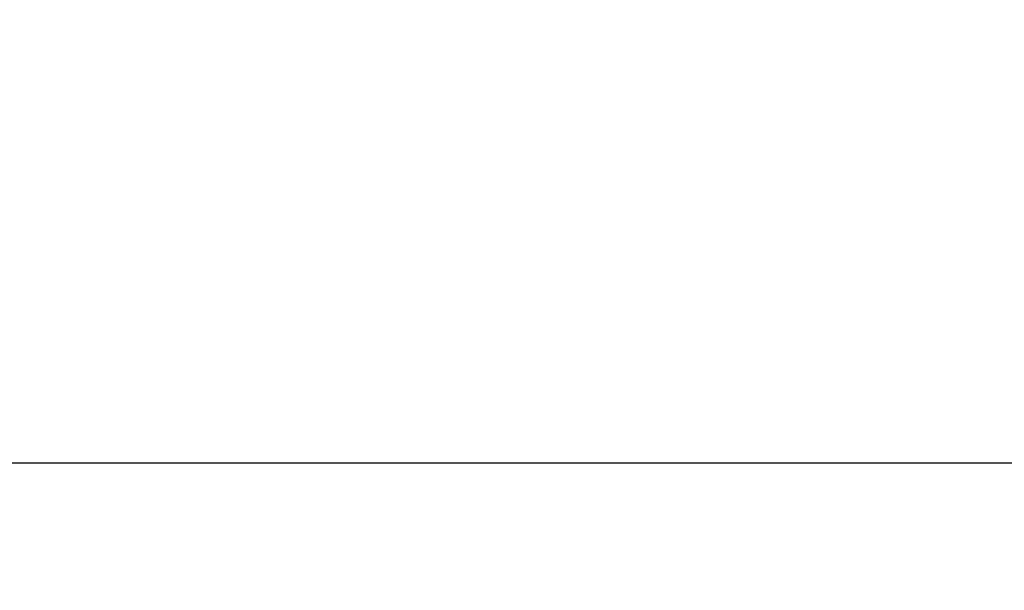
# Model space of a CAD drawing. Units: millimetres. Extents: x -781 to 21174, y -792 to 15596.
# Drawn here: x 2491 to 3146, y 13178 to 13557 of the extents above; entities that cross this region are included whole.
import ezdxf

# ---------------------------------------------------------------- set-up
doc = ezdxf.new("R2010")
doc.units = ezdxf.units.MM
doc.layers.add('Dimensions', color=7, linetype='Continuous')
doc.styles.get("Standard").update_dxf_attribs({"font": 'arial.ttf'})
doc.dimstyles.new('Leikkiset keinu', dxfattribs={"dimtxt": 150, "dimasz": 2.5, "dimexe": 0.06, "dimexo": 0.625, "dimtad": 0, "dimtih": 1, "dimtoh": 1, "dimdec": 0, "dimtxsty": 'Standard', "dimcen": 2.5, "dimadec": 0, "dimazin": 0, "dimtfac": 1, "dimtmove": 0, "dimatfit": 3, "dimfxl": 1, "dimarcsym": 0})

# ---------------------------------------------------------------- blocks, each defined once
blk = doc.blocks.new('*D4')
at = {"layer": 'Defpoints', "color": 0}
for p in [(19485.9, 13557.27), (2091.9, 13418.06), (2091.9, 13262.56)]:
    blk.add_point(p, dxfattribs=at)
at = {"layer": 'Dimensions', "color": 0, "lineweight": -2}
for p, q in [((19485.9, 13484.35), (19485.9, 13479.3)), ((2091.9, 13333.49), (2091.9, 13328.44)), ((19485.9, 13333.47), (19485.9, 13328.42)), ((2094.4, 13262.56), (10513.7, 13262.56)), ((19483.4, 13262.56), (11064.1, 13262.56))]:
    blk.add_line(p, q, dxfattribs=at)
at = {"layer": 'Dimensions', "color": 0}
for points in [[(2094.4, 13262.97), (2094.4, 13262.14), (2091.9, 13262.56)], [(19483.4, 13262.14), (19483.4, 13262.97), (19485.9, 13262.56)]]:
    blk.add_solid(points, dxfattribs=at)
at = {"layer": 'Dimensions', "color": 0, "insert": (10788.9, 13262.56), "char_height": 150, "attachment_point": 5}
blk.add_mtext('17394', dxfattribs=at)

msp = doc.modelspace()

# ---------------------------------------------------------------- dimensions: what is measured, and where the dimension line sits
at = {"layer": 'Dimensions'}
dim = msp.add_linear_dim(base=(2091.9, 13262.56), p1=(19485.9, 13557.27), p2=(2091.9, 13418.06), dimstyle='Leikkiset keinu', dxfattribs=at)
dim.commit()
dim.dimension.update_dxf_attribs({"geometry": '*D4', "text_midpoint": (10788.9, 13262.56)})

doc.saveas('drawing.dxf')
